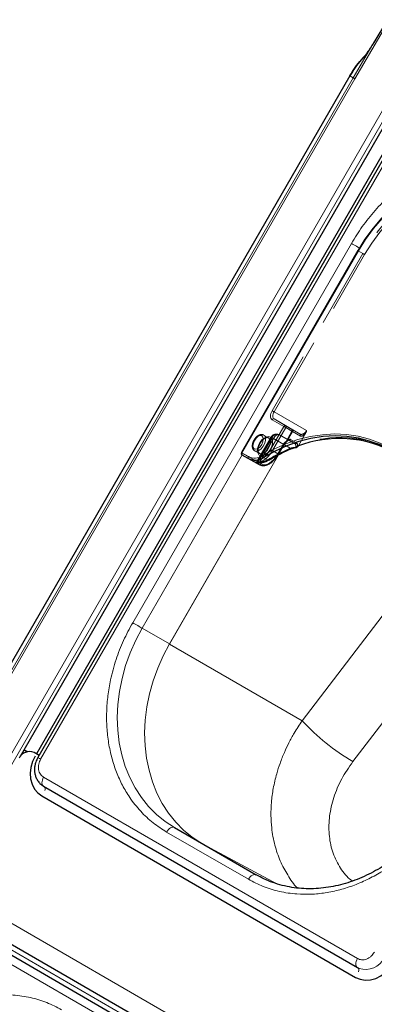
# Model space of a CAD drawing. Units: millimetres. Extents: x 0 to 210, y 0 to 297.
# Drawn here: x 148 to 154, y 152 to 168 of the extents above; entities that cross this region are included whole.
import ezdxf

# ---------------------------------------------------------------- set-up
doc = ezdxf.new("R2010")
doc.units = ezdxf.units.MM
doc.linetypes.add('HIDDEN', pattern=[1.905, 1.27, -0.635])

msp = doc.modelspace()

# ---------------------------------------------------------------- linework, layer by layer
at = {"color": 8, "linetype": 'Continuous', "lineweight": 18}
for p, q in [((153.63945, 166.67361), (154.18822, 167.60284)), ((147.7743, 155.24463), (154.7493, 167.32568)), ((147.85332, 155.19901), (154.82832, 167.28006)), ((153.95208, 167.2639), (153.61292, 166.68891)), ((147.70451, 156.57768), (153.5599, 166.7195)), ((147.75754, 156.54709), (153.61293, 166.68891)), ((147.78406, 156.53178), (153.63945, 166.67361)), ((153.5599, 166.7195), (153.55911, 166.71996)), ((153.61293, 166.68891), (153.55989, 166.7195)), ((154.74104, 166.40949), (148.61604, 155.80068)), ((150.08788, 157.98201), (153.58788, 164.04418)), ((153.699, 163.9223), (151.8365, 160.69636)), ((151.83878, 160.66618), (150.23877, 157.89489)), ((150.67577, 157.64253), (152.42081, 160.66503)), ((152.42274, 160.66602), (150.67679, 157.64195)), ((151.8365, 160.69636), (151.9395, 160.6369)), ((151.9395, 160.60803), (151.8365, 160.66749)), ((152.04258, 160.5485), (151.9395, 160.60803)), ((152.11239, 160.50819), (152.06239, 160.53706)), ((152.11345, 160.53645), (152.14257, 160.51963)), ((152.18312, 160.62203), (152.25812, 160.57872)), ((152.8003, 156.41568), (155.52177, 159.98143)), ((153.61049, 155.76338), (156.20148, 159.15818)), ((150.23877, 157.89489), (150.67577, 157.64253)), ((150.67862, 157.64629), (150.67577, 157.64253)), ((150.67862, 157.64629), (150.67679, 157.64195)), ((150.67679, 157.64195), (152.8003, 156.41568)), ((148.66271, 155.51353), (153.68317, 152.61528)), ((151.93969, 153.88198), (150.63154, 154.63715)), ((152.39248, 153.81208), (151.19612, 154.45555)), ((147.06781, 153.80225), (176.52858, 136.7949)), ((147.4131, 153.17519), (152.43356, 150.27694)), ((152.22634, 150.1663), (147.20588, 153.06455)), ((153.65334, 152.31535), (153.67084, 152.30524))]:
    msp.add_line(p, q, dxfattribs=at)
at = {"color": 7, "linetype": 'Continuous', "lineweight": 25}
for p, q in [((154.16231, 167.61843), (153.94596, 167.25574)), ((154.87618, 167.25243), (148.29043, 155.84557)), ((153.55923, 166.72051), (147.70308, 156.57737)), ((154.65433, 166.45953), (148.54933, 155.88536)), ((154.69528, 166.4359), (148.57028, 155.82709)), ((153.68985, 163.92759), (151.82735, 160.70164)), ((152.42154, 160.67609), (152.50904, 160.82765)), ((151.8365, 160.66749), (152.024, 160.55921)), ((152.024, 160.55921), (152.11239, 160.50819)), ((148.34999, 155.94873), (148.3999, 155.91991)), ((148.35238, 155.95286), (148.40662, 155.92155)), ((148.59028, 155.86172), (148.51148, 155.90721)), ((148.66271, 155.36918), (153.68317, 152.47093)), ((148.63288, 155.2136), (153.65334, 152.31535)), ((150.75654, 154.70932), (152.06469, 153.95414)), ((152.35133, 150.23847), (147.33087, 153.13671)), ((152.47116, 150.34208), (147.4507, 153.24032)), ((153.68317, 152.47093), (153.68803, 152.46853)), ((153.68366, 152.47186), (153.71089, 152.45895)), ((153.68803, 152.46853), (153.71092, 152.45695)), ((153.69094, 152.46709), (153.68803, 152.46853))]:
    msp.add_line(p, q, dxfattribs=at)
at = {"color": 7, "linetype": 'HIDDEN', "lineweight": 18}
for p, q in [((151.83132, 160.69935), (153.69382, 163.92529)), ((153.76882, 163.88198), (152.31882, 161.37051)), ((152.349, 161.35308), (153.799, 163.86456)), ((153.68985, 163.92759), (153.69382, 163.92529)), ((153.69382, 163.92529), (153.76882, 163.88198)), ((152.86998, 161.05233), (152.349, 161.35308)), ((152.50632, 161.11788), (152.29382, 160.74982)), ((152.31882, 161.22616), (152.50632, 161.11788)), ((152.349, 161.23761), (152.76465, 160.99766)), ((152.5365, 161.12933), (152.349, 161.23761)), ((152.63613, 161.07181), (152.5365, 161.12933)), ((152.26114, 160.93614), (152.18336, 160.98104)), ((152.324, 160.7324), (152.5365, 161.10046)), ((152.67715, 160.84611), (152.43828, 160.984)), ((152.43828, 160.984), (152.58001, 160.90216)), ((152.5365, 161.10046), (152.63613, 161.04294)), ((152.63613, 161.04294), (152.54164, 160.87928)), ((152.55008, 160.8744), (152.64457, 161.03807)), ((152.76465, 160.99766), (152.63613, 161.07181)), ((152.64457, 161.03807), (152.77308, 160.96392)), ((152.85752, 161.01589), (152.74526, 160.82145)), ((152.30168, 160.9474), (152.07668, 160.5577)), ((152.31757, 160.93822), (152.09257, 160.54851)), ((152.12356, 160.55437), (152.33828, 160.92627)), ((152.50507, 160.82994), (152.31757, 160.93822)), ((152.33828, 160.92627), (152.60952, 160.76969)), ((152.49989, 160.83293), (152.41239, 160.68137)), ((152.41757, 160.67839), (152.50507, 160.82994)), ((152.58001, 160.90216), (152.67715, 160.84611)), ((152.71058, 160.85567), (152.61344, 160.91172)), ((151.82735, 160.70164), (151.83132, 160.69935)), ((152.01882, 160.59107), (151.83132, 160.69935)), ((152.03837, 160.72988), (152.11615, 160.68498)), ((152.41239, 160.68137), (152.324, 160.7324)), ((152.40161, 160.65267), (152.41757, 160.67839)), ((152.07672, 160.55766), (152.09257, 160.54851)), ((152.09257, 160.54851), (152.11345, 160.53645))]:
    msp.add_line(p, q, dxfattribs=at)
at = {"color": 7, "linetype": 'Continuous', "lineweight": 25, "flags": 128}
for points in [[(153.69382, 163.92529), (153.8095, 164.11011), (153.93774, 164.28575), (154.07758, 164.45088), (154.22796, 164.60424), (154.38772, 164.74467), (154.55566, 164.8711), (154.73049, 164.98256), (154.91089, 165.07821), (155.09547, 165.15732), (155.28285, 165.21929), (155.47158, 165.26364), (155.66024, 165.29004), (155.84739, 165.29828), (156.0316, 165.28831), (156.21147, 165.2602), (156.38563, 165.21416), (156.55276, 165.15055), (156.71159, 165.06984)], [(154.21336, 160.7387), (154.05041, 160.82122), (153.87877, 160.88576), (153.6998, 160.93181), (153.51495, 160.95899), (153.32568, 160.9671), (153.13351, 160.95605), (152.93998, 160.92595), (152.74664, 160.87704), (152.55503, 160.8097), (152.36669, 160.72447), (152.18312, 160.62203)], [(152.06239, 160.53706), (152.05807, 160.53956), (152.05425, 160.54176), (152.05094, 160.54368), (152.04816, 160.54528), (152.04592, 160.54658), (152.04424, 160.54755), (152.04312, 160.54819), (152.04258, 160.5485)], [(148.52933, 155.85071), (148.48735, 155.76232), (148.46057, 155.66947), (148.45002, 155.57575), (148.45611, 155.48475), (148.47859, 155.39997), (148.51662, 155.32467), (148.56871, 155.26174), (148.63288, 155.2136)], [(153.65334, 152.31535), (153.72712, 152.28385), (153.80767, 152.27021), (153.8919, 152.27493), (153.97657, 152.29785), (154.05842, 152.33809), (154.13431, 152.39409), (154.20133, 152.46371), (154.2569, 152.54426)]]:
    msp.add_lwpolyline(points, dxfattribs=at)
at = {"color": 8, "linetype": 'Continuous', "lineweight": 18, "flags": 128}
for points in [[(156.68659, 165.05541), (156.52935, 165.13531), (156.36389, 165.19829), (156.19147, 165.24386), (156.0134, 165.27169), (155.83103, 165.28156), (155.64575, 165.2734), (155.45898, 165.24727), (155.27214, 165.20336), (155.08664, 165.14201), (154.90389, 165.0637), (154.7253, 164.969), (154.55222, 164.85866), (154.38596, 164.73349), (154.2278, 164.59447), (154.07892, 164.44264), (153.94048, 164.27916), (153.81352, 164.10527), (153.699, 163.9223)], [(153.58788, 164.04418), (153.60633, 164.03354), (153.62647, 164.02191), (153.64752, 164.00975), (153.66869, 163.99753), (153.68915, 163.98572), (153.70813, 163.97476), (153.71918, 163.96838)], [(153.699, 163.9223), (153.69579, 163.92416), (153.69319, 163.92566), (153.69129, 163.92676), (153.69016, 163.92741), (153.68985, 163.92759)], [(152.16282, 160.64974), (152.34823, 160.75319), (152.53845, 160.83928), (152.73197, 160.90729), (152.92725, 160.9567), (153.12271, 160.9871), (153.3168, 160.99825), (153.50796, 160.99007), (153.69467, 160.96261), (153.87542, 160.9161), (154.04878, 160.85091), (154.21336, 160.76757)], [(151.8365, 160.69636), (151.83329, 160.69821), (151.83069, 160.69972), (151.82879, 160.70081), (151.82766, 160.70146), (151.82735, 160.70164)], [(151.8365, 160.69636), (151.8343, 160.692), (151.83267, 160.68752), (151.83166, 160.68311), (151.83132, 160.67894), (151.83166, 160.67515), (151.83267, 160.6719), (151.8343, 160.66931), (151.8365, 160.66749)], [(152.14257, 160.51963), (152.17204, 160.50872), (152.20565, 160.50738), (152.24213, 160.51566), (152.28007, 160.53324), (152.318, 160.55946), (152.35448, 160.59329), (152.3881, 160.63345), (152.40161, 160.65267)], [(151.9395, 160.60803), (151.9373, 160.60986), (151.93566, 160.61244), (151.93466, 160.61569), (151.93432, 160.61948), (151.93466, 160.62366), (151.93566, 160.62807), (151.9373, 160.63254), (151.9395, 160.6369)], [(152.04258, 160.5485), (152.04704, 160.54648), (152.04849, 160.54604)], [(150.08788, 157.98201), (150.10633, 157.97136), (150.12647, 157.95973), (150.14752, 157.94758), (150.16869, 157.93536), (150.18915, 157.92354), (150.20813, 157.91259), (150.22488, 157.90291), (150.23877, 157.89489)], [(150.75654, 154.70932), (150.60722, 154.8065), (150.46856, 154.91942), (150.3416, 155.04722), (150.22731, 155.18892), (150.12656, 155.34345), (150.04012, 155.50963), (149.96865, 155.6862), (149.91269, 155.87182), (149.87266, 156.06506), (149.84887, 156.26446), (149.8415, 156.4685), (149.85061, 156.67564), (149.87613, 156.88428), (149.91786, 157.09285), (149.97548, 157.29976), (150.04857, 157.50343), (150.13655, 157.70231), (150.23877, 157.89489)], [(151.18074, 154.46443), (151.04164, 154.55611), (150.90321, 154.66936), (150.77651, 154.79747), (150.66251, 154.93946), (150.56206, 155.09425), (150.47593, 155.26067), (150.40478, 155.43745), (150.34916, 155.62324), (150.30947, 155.81663), (150.28604, 156.01615), (150.27902, 156.22027), (150.28848, 156.42745), (150.31435, 156.63611), (150.35643, 156.84467), (150.41439, 157.05152), (150.4878, 157.2551), (150.5761, 157.45386), (150.67862, 157.64629)], [(148.61604, 155.80068), (148.5993, 155.81034), (148.5859, 155.81808), (148.57641, 155.82355), (148.57123, 155.82654), (148.57028, 155.82709)], [(148.66271, 155.51353), (148.65126, 155.49065), (148.64293, 155.46722), (148.63807, 155.44422), (148.63688, 155.42262), (148.63942, 155.40333), (148.64558, 155.38717), (148.6551, 155.37481), (148.66271, 155.36918)], [(150.75654, 154.70932), (150.74315, 154.71428), (150.72786, 154.71489), (150.71128, 154.71112), (150.69404, 154.70313), (150.6768, 154.69121), (150.66021, 154.67583), (150.64493, 154.65758), (150.63154, 154.63715)], [(152.06469, 153.95414), (152.05129, 153.9591), (152.03601, 153.95971), (152.01943, 153.95595), (152.00219, 153.94795), (151.98494, 153.93604), (151.96836, 153.92066), (151.95308, 153.9024), (151.93969, 153.88198)], [(153.68317, 152.61528), (153.67172, 152.59241), (153.66339, 152.56897), (153.65853, 152.54597), (153.65734, 152.52437), (153.65988, 152.50508), (153.66604, 152.48892), (153.67556, 152.47656), (153.68317, 152.47093)], [(153.70191, 152.40525), (153.70282, 152.40827), (153.70573, 152.42207), (153.70644, 152.43503), (153.70492, 152.44661), (153.70122, 152.4563), (153.69551, 152.46372), (153.69094, 152.46709)]]:
    msp.add_lwpolyline(points, dxfattribs=at)
at = {"color": 7, "linetype": 'HIDDEN', "lineweight": 18, "flags": 128}
for points in [[(156.78659, 165.02653), (156.62776, 165.10724), (156.46063, 165.17085), (156.28647, 165.21689), (156.1066, 165.245), (155.92239, 165.25497), (155.73524, 165.24673), (155.54658, 165.22033), (155.35785, 165.17598), (155.17047, 165.11401), (154.98589, 165.0349), (154.80549, 164.93925), (154.63066, 164.82779), (154.46272, 164.70136), (154.30296, 164.56093), (154.15258, 164.40757), (154.01274, 164.24244), (153.8845, 164.06679), (153.76882, 163.88198)], [(153.799, 163.86456), (153.91352, 164.04752), (154.04048, 164.22141), (154.17892, 164.38489), (154.3278, 164.53672), (154.48596, 164.67574), (154.65222, 164.80091), (154.8253, 164.91126), (155.00389, 165.00595), (155.18664, 165.08427), (155.37214, 165.14561), (155.55898, 165.18952), (155.74575, 165.21565), (155.93103, 165.22382), (156.1134, 165.21395), (156.29147, 165.18612), (156.46389, 165.14054), (156.62935, 165.07756), (156.78659, 164.99766)], [(153.799, 163.86456), (153.79531, 163.86669), (153.79129, 163.86901), (153.78707, 163.87144), (153.78284, 163.87389), (153.77875, 163.87625), (153.77495, 163.87844), (153.7716, 163.88038), (153.76882, 163.88198)], [(152.31882, 161.37051), (152.30783, 161.34869), (152.29966, 161.32633), (152.29463, 161.30428), (152.29294, 161.28339), (152.29463, 161.26446), (152.29966, 161.24821), (152.30783, 161.23528), (152.31882, 161.22616)], [(152.349, 161.35308), (152.34531, 161.35521), (152.34129, 161.35754), (152.33707, 161.35997), (152.33284, 161.36241), (152.32875, 161.36478), (152.32495, 161.36697), (152.3216, 161.3689), (152.31882, 161.37051)], [(152.349, 161.23761), (152.34021, 161.2449), (152.33367, 161.25525), (152.32965, 161.26824), (152.32829, 161.28339), (152.32965, 161.3001), (152.33367, 161.31774), (152.34021, 161.33563), (152.349, 161.35308)], [(152.5365, 161.10046), (152.53281, 161.10259), (152.52879, 161.10492), (152.52457, 161.10735), (152.52034, 161.10979), (152.51625, 161.11215), (152.51245, 161.11435), (152.5091, 161.11628), (152.50632, 161.11788)], [(152.5365, 161.10046), (152.5387, 161.10482), (152.54033, 161.1093), (152.54134, 161.11371), (152.54168, 161.11788), (152.54134, 161.12167), (152.54033, 161.12492), (152.5387, 161.12751), (152.5365, 161.12933)], [(152.03319, 160.76174), (152.01479, 160.78291), (152.00833, 160.81668), (152.01479, 160.85791), (152.03319, 160.90031), (152.06072, 160.93745), (152.09319, 160.96365), (152.12566, 160.97494), (152.15319, 160.96959), (152.17158, 160.94842), (152.17804, 160.91465), (152.17158, 160.87342), (152.15319, 160.83102), (152.12566, 160.79388), (152.09319, 160.76768), (152.06072, 160.75639), (152.03319, 160.76174)], [(152.03836, 160.72989), (152.06945, 160.72324), (152.10613, 160.73445), (152.14345, 160.76201), (152.17637, 160.80219), (152.20044, 160.84956), (152.21241, 160.89773), (152.21067, 160.94019), (152.19545, 160.9712), (152.16881, 160.98659), (152.13434, 160.98427), (152.0967, 160.96455), (152.06097, 160.93009), (152.03198, 160.88556), (152.01365, 160.83697), (152.00844, 160.79087), (152.01707, 160.75349), (152.03836, 160.72989)], [(152.33828, 160.92627), (152.34899, 160.94261), (152.36122, 160.95722), (152.37448, 160.96952), (152.38828, 160.97905), (152.40207, 160.98545), (152.41534, 160.98846), (152.42756, 160.98797), (152.43828, 160.984)], [(152.63613, 161.07181), (152.63833, 161.06999), (152.63997, 161.0674), (152.64097, 161.06415), (152.64131, 161.06037), (152.64097, 161.05619), (152.63997, 161.05178), (152.63833, 161.04731), (152.63613, 161.04294)], [(152.64457, 161.03807), (152.64401, 161.0384), (152.6433, 161.03881), (152.64243, 161.03931), (152.64143, 161.03989), (152.64028, 161.04055), (152.63901, 161.04128), (152.63763, 161.04208), (152.63613, 161.04294)], [(152.29132, 160.94758), (152.25912, 160.95554), (152.22119, 160.94668), (152.18166, 160.92197), (152.14479, 160.88408), (152.1146, 160.83711), (152.09434, 160.78616), (152.08622, 160.73675), (152.09111, 160.69424), (152.10849, 160.66322), (152.13647, 160.64706), (152.17202, 160.64751), (152.21129, 160.66453), (152.25002, 160.69626), (152.28401, 160.73928), (152.30959, 160.78891), (152.32397, 160.83978), (152.32561, 160.88638), (152.31432, 160.92366), (152.29132, 160.94758)], [(152.26115, 160.93613), (152.28244, 160.91253), (152.29107, 160.87515), (152.28586, 160.82905), (152.26753, 160.78046), (152.23854, 160.73592), (152.20281, 160.70147), (152.16517, 160.68175), (152.1307, 160.67943), (152.10406, 160.69482), (152.08884, 160.72583), (152.0871, 160.76829), (152.09907, 160.81646), (152.12315, 160.86383), (152.15606, 160.90401), (152.19338, 160.93156), (152.23006, 160.94278), (152.26115, 160.93613)], [(152.33828, 160.92627), (152.32544, 160.93368), (152.31502, 160.9397), (152.30742, 160.94409), (152.30292, 160.94668), (152.30171, 160.94738), (152.30382, 160.94616), (152.30917, 160.94307), (152.31757, 160.93822)], [(152.50507, 160.82994), (152.50717, 160.82873), (152.50851, 160.82796), (152.50903, 160.82765), (152.50873, 160.82783), (152.5076, 160.82848), (152.5057, 160.82957), (152.5031, 160.83108), (152.49989, 160.83293)], [(152.54164, 160.87928), (152.54322, 160.87562), (152.54426, 160.87237), (152.54472, 160.86967), (152.54457, 160.86762), (152.54384, 160.86629), (152.54254, 160.86574), (152.54073, 160.86599), (152.53847, 160.86702)], [(152.55008, 160.8744), (152.54952, 160.87473), (152.5488, 160.87514), (152.54794, 160.87564), (152.54693, 160.87622), (152.54579, 160.87688), (152.54452, 160.87761), (152.54313, 160.87841), (152.54164, 160.87928)], [(152.29382, 160.74982), (152.26436, 160.70489), (152.23074, 160.66473), (152.19426, 160.63089), (152.15632, 160.60468), (152.11839, 160.58709), (152.08191, 160.57881), (152.04829, 160.58016), (152.01882, 160.59107)], [(152.024, 160.55921), (152.05615, 160.54731), (152.09282, 160.54584), (152.13262, 160.55488), (152.174, 160.57406), (152.21539, 160.60266), (152.25518, 160.63957), (152.29186, 160.68338), (152.324, 160.7324)], [(152.41239, 160.68137), (152.38024, 160.63235), (152.34357, 160.58854), (152.30378, 160.55163), (152.26239, 160.52303), (152.22101, 160.50385), (152.18121, 160.49482), (152.14454, 160.49628), (152.11239, 160.50819)], [(152.324, 160.7324), (152.32031, 160.73453), (152.31629, 160.73686), (152.31207, 160.73929), (152.30784, 160.74173), (152.30375, 160.74409), (152.29995, 160.74628), (152.2966, 160.74822), (152.29382, 160.74982)], [(152.41757, 160.67839), (152.41967, 160.67718), (152.42101, 160.6764), (152.42153, 160.6761), (152.42123, 160.67627), (152.4201, 160.67692), (152.4182, 160.67802), (152.4156, 160.67952), (152.41239, 160.68137)], [(152.60662, 160.75382), (152.6076, 160.7544), (152.60895, 160.75607), (152.60984, 160.75855), (152.61024, 160.76173), (152.61013, 160.76549), (152.60952, 160.76969)], [(152.1062, 160.53769), (152.10874, 160.53674), (152.11136, 160.53674), (152.11397, 160.5377), (152.11647, 160.53958), (152.11876, 160.54231), (152.12075, 160.54577), (152.12237, 160.54985), (152.12356, 160.55437)], [(152.26337, 160.57788), (152.26375, 160.57816), (152.26468, 160.57962), (152.26505, 160.58182), (152.26486, 160.5847), (152.2641, 160.58813), (152.26282, 160.59199)]]:
    msp.add_lwpolyline(points, dxfattribs=at)
at = {"color": 7, "linetype": 'HIDDEN', "lineweight": 18}
for centre, radius, start, end in [((152.33975, 161.21648), 0.02306, 66.356929, 155.183701), ((152.52725, 161.10821), 0.02306, 66.356929, 155.183701), ((152.38828, 160.8974), 0.1, 60.002688, 150), ((152.40129, 160.89951), 0.09224, 66.356929, 155.183701), ((152.62347, 161.05072), 0.0246, 329.058586, 59.025228), ((152.75198, 160.97657), 0.0246, 329.058586, 59.025228), ((152.6278, 160.75968), 0.1474, 125.771296, 150.203339), ((152.6074, 160.77135), 0.11792, 125.771296, 150.203339), ((152.54017, 160.87802), 0.01113, 261.189189, 315.751598), ((152.52914, 160.88649), 0.025, 305.459341, 319.482737), ((152.54141, 160.87591), 0.0088, 319.950306, 350.11971), ((152.59194, 160.92367), 0.0246, 240.972464, 330.941789), ((152.68908, 160.86762), 0.0246, 240.972464, 330.941789), ((153.40763, 159.05637), 1.88527, 61.286985, 110.56933), ((151.85017, 160.68606), 0.02306, 144.814914, 233.648757), ((153.5804, 158.44843), 2.51612, 112.697458, 121.577759), ((152.70325, 160.80981), 0.02384, 265.610634, 314.243798), ((152.74243, 160.79087), 0.04129, 186.725185, 195.146339), ((152.70506, 160.79774), 0.01565, 311.695376, 341.309904), ((152.03767, 160.57778), 0.02306, 144.814914, 233.648757), ((152.05507, 160.57016), 0.025, 254.744386, 330.008963), ((152.06712, 160.56304), 0.0293, 304.455733, 330.264202), ((152.13312, 160.79555), 0.24137, 267.729325, 302.502724)]:
    msp.add_arc(centre, radius, start, end, dxfattribs=at)
at = {"color": 7, "linetype": 'Continuous', "lineweight": 25}
for centre, radius, start, end in [((153.39165, 159.06421), 1.86141, 61.201077, 110.981184), ((151.849, 160.68914), 0.025, 150, 239.994624), ((152.60481, 160.75927), 0.00574, 233.384059, 288.355064), ((152.6924, 160.78048), 0.01018, 357.740373, 9.85294), ((152.69895, 160.80482), 0.025, 278.342022, 311.350673), ((152.04962, 160.81842), 0.23747, 242.369972, 304.207582), ((152.11664, 160.80079), 0.26331, 267.729325, 302.502724), ((152.26146, 160.58272), 0.00521, 230.214337, 291.526384), ((148.43749, 155.73822), 0.18447, 66.356929, 155.183701)]:
    msp.add_arc(centre, radius, start, end, dxfattribs=at)
at = {"color": 8, "linetype": 'Continuous', "lineweight": 18}
for centre, radius, start, end in [((152.04045, 160.82976), 0.21768, 242.369972, 304.207582), ((152.2197, 160.67013), 0.06043, 199.726573, 232.746737), ((153.56266, 158.45638), 2.49121, 112.697458, 121.577759), ((152.70463, 160.79886), 0.01678, 262.487073, 310.2524), ((152.07158, 160.55522), 0.02034, 243.160988, 306.590765), ((152.12164, 160.52931), 0.02306, 246.356929, 335.183701), ((155.3646, 158.77139), 3.4821, 222.572322, 239.751599), ((148.63276, 155.3277), 0.05438, 333.564527, 39.386313), ((153.81368, 152.76854), 0.3281, 251.748122, 334.785804)]:
    msp.add_arc(centre, radius, start, end, dxfattribs=at)
at = {"color": 7, "linetype": 'HIDDEN', "lineweight": 18}
for centre, major_axis, ratio, start_param, end_param in [((152.81465, 161.08426), (0.05001, 0.0866), 0.63891391, 3.14178063, 4.71257696), ((152.83558, 161.07217), (0.06251, 0.10825), 0.39565483, 3.14171101, 4.40538965), ((152.53001, 160.81555), (0.05, 0.0866), 0.21087366, 0.00009956, 1.06099737), ((152.55094, 160.80347), (0.0625, 0.10825), 0.33199382, 0.00009414, 1.06099196), ((152.62715, 160.7595), (0.05001, 0.0866), 0.63891391, 5.35740381, 6.28337328), ((152.64808, 160.74741), (0.06251, 0.10825), 0.39565483, 5.35733419, 6.28330366), ((152.32898, 158.93998), (1.26257, 2.18667), 0.33199382, 0.76287481, 0.77723163)]:
    msp.add_ellipse(centre, major_axis=major_axis, ratio=ratio, start_param=start_param, end_param=end_param, dxfattribs=at)
at = {"color": 8, "linetype": 'Continuous', "lineweight": 18}
msp.add_ellipse((152.30804, 158.95206), major_axis=(1.25007, 2.16502), ratio=0.32714901, start_param=0.76074789, end_param=0.77723181, dxfattribs=at)
at = {"color": 7, "linetype": 'Continuous', "lineweight": 25}
for points, knots in [([(153.95177, 167.26558), (153.91845, 167.21075), (153.85201, 167.10146), (153.78331, 167.02162), (153.74906, 166.98184)], [0, 0, 0, 0, 0.50163092, 1, 1, 1, 1]), ([(153.80244, 167.03101), (153.78334, 167.01323), (153.72779, 166.96154), (153.64406, 166.85626), (153.58754, 166.76527), (153.55932, 166.71983)], [0, 0, 0, 0, 0.2079469, 0.60449367, 1, 1, 1, 1]), ([(153.5599, 166.7195), (153.5885, 166.76523), (153.6457, 166.85668), (153.71191, 166.94475), (153.74873, 166.97975), (153.74998, 166.98094)], [0, 0, 0, 0, 0.49140723, 0.9827208, 1, 1, 1, 1]), ([(152.71546, 160.78605), (152.71739, 160.78774), (152.72435, 160.79386), (152.73125, 160.79984), (152.73626, 160.80417)], [0, 0, 0, 0, 0.2763701, 1, 1, 1, 1]), ([(152.72515, 160.8022), (152.72522, 160.80218), (152.72587, 160.802), (152.72854, 160.80146), (152.73256, 160.80154), (152.73504, 160.80354), (152.73609, 160.80438)], [0, 0, 0, 0, 0.01738584, 0.15204663, 0.64203027, 1, 1, 1, 1]), ([(152.11239, 160.50819), (152.11996, 160.50445), (152.14032, 160.49439), (152.17876, 160.48978), (152.22611, 160.49787), (152.27549, 160.51993), (152.32477, 160.55515), (152.37105, 160.60179), (152.40261, 160.64428), (152.41794, 160.67004), (152.42154, 160.67609)], [0, 0, 0, 0, 0.08181486, 0.22021542, 0.36067611, 0.50643646, 0.65551384, 0.80503101, 0.95421331, 1, 1, 1, 1]), ([(152.26339, 160.57789), (152.29153, 160.59469), (152.37336, 160.64354), (152.48804, 160.70254), (152.57529, 160.74027), (152.60664, 160.75383)], [0, 0, 0, 0, 0.2514255, 0.7310385, 1, 1, 1, 1]), ([(152.60139, 160.75466), (152.62476, 160.76311), (152.65707, 160.77478), (152.69261, 160.78061), (152.70243, 160.78222)], [0, 0, 0, 0, 0.72352129, 1, 1, 1, 1]), ([(152.04852, 160.54607), (152.04851, 160.54608), (152.04842, 160.5461), (152.05034, 160.54553), (152.05719, 160.54358), (152.07662, 160.53952), (152.10257, 160.53676), (152.12018, 160.53616), (152.12447, 160.53602)], [0, 0, 0, 0, 0.0122877, 0.07895496, 0.25231513, 0.55380665, 0.89117694, 1, 1, 1, 1]), ([(148.5703, 155.82712), (148.55844, 155.80379), (148.54182, 155.7711), (148.52692, 155.7196), (148.51871, 155.6751), (148.51659, 155.62174), (148.52286, 155.56665), (148.53906, 155.51149), (148.56585, 155.45863), (148.60439, 155.41204), (148.63869, 155.38113), (148.66164, 155.37076), (148.66564, 155.36895)], [0, 0, 0, 0, 0.14474997, 0.20278893, 0.29888046, 0.39837267, 0.50489733, 0.61608203, 0.73125725, 0.8503102, 0.97392224, 1, 1, 1, 1]), ([(155.06244, 155.10992), (155.02747, 155.05178), (154.97833, 154.97012), (154.89836, 154.85445), (154.82694, 154.7581), (154.73678, 154.64757), (154.637, 154.53662), (154.5272, 154.42655), (154.40872, 154.32001), (154.28249, 154.21885), (154.14944, 154.12455), (154.01045, 154.03833), (153.86642, 153.9612), (153.71817, 153.89401), (153.56657, 153.83747), (153.41243, 153.79221), (153.25659, 153.75874), (153.09983, 153.73753), (152.94297, 153.72899), (152.78679, 153.73348), (152.63212, 153.75137), (152.4797, 153.78286), (152.33063, 153.82867), (152.19121, 153.88492), (152.10537, 153.93255), (152.06509, 153.9549)], [0, 0, 0, 0, 0.05154551, 0.07241862, 0.10705478, 0.1430001, 0.18153877, 0.22173718, 0.26322165, 0.30569761, 0.34896106, 0.39286752, 0.43731589, 0.48223768, 0.52758989, 0.57335021, 0.61951371, 0.66609023, 0.71310214, 0.76058196, 0.8085695, 0.85710843, 0.90624206, 0.95600869, 1, 1, 1, 1])]:
    msp.add_open_spline(points, degree=3, knots=knots, dxfattribs=at)
at = {"color": 8, "linetype": 'Continuous', "lineweight": 18}
msp.add_open_spline([(153.63945, 166.67361), (153.63611, 166.67553), (153.62944, 166.67938), (153.6217, 166.68385), (153.6158, 166.68726), (153.61388, 166.68836), (153.61293, 166.68891)], degree=3, dxfattribs=at)
for points, knots in [([(153.58788, 164.04418), (153.6439, 164.13506), (153.75766, 164.31962), (153.96466, 164.57524), (154.18068, 164.79361), (154.39788, 164.97324), (154.60872, 165.11814), (154.82977, 165.24179), (155.05893, 165.34198), (155.29217, 165.41717), (155.5254, 165.46581), (155.75613, 165.48839), (156.00311, 165.48481), (156.26091, 165.44614), (156.52213, 165.36811), (156.6792, 165.28627), (156.75654, 165.24597)], [0, 0, 0, 0, 0.07762831, 0.15766399, 0.23995135, 0.30427592, 0.36860689, 0.43430018, 0.49999999, 0.56569328, 0.63139309, 0.69571767, 0.76004863, 0.84233033, 0.92236882, 1, 1, 1, 1]), ([(152.04258, 160.5485), (152.04262, 160.54849), (152.04294, 160.54834), (152.04938, 160.54596), (152.07109, 160.54074), (152.09445, 160.53871), (152.1062, 160.53769)], [0, 0, 0, 0, 0.04169095, 0.348636826, 0.672248293, 1, 1, 1, 1]), ([(150.63154, 154.63715), (150.55797, 154.68397), (150.40855, 154.77906), (150.21035, 154.96625), (150.04795, 155.17015), (149.92135, 155.38223), (149.82553, 155.59332), (149.75103, 155.81962), (149.69951, 156.05918), (149.67169, 156.30773), (149.66825, 156.56097), (149.6883, 156.81601), (149.73526, 157.09392), (149.81637, 157.39018), (149.93423, 157.69725), (150.03719, 157.88806), (150.08788, 157.98201)], [0, 0, 0, 0, 0.07762831, 0.15766399, 0.23995135, 0.30427592, 0.36860689, 0.43430018, 0.49999999, 0.56569328, 0.63139309, 0.69571767, 0.76004863, 0.84233033, 0.92236882, 1, 1, 1, 1]), ([(152.72341, 153.7431), (152.72314, 153.74335), (152.66089, 153.80307), (152.56587, 153.94667), (152.44233, 154.17351), (152.35616, 154.42681), (152.31067, 154.67309), (152.29688, 154.90448), (152.30467, 155.11521), (152.33449, 155.33852), (152.38286, 155.54613), (152.44469, 155.73897), (152.51024, 155.90425), (152.5873, 156.06628), (152.68006, 156.2362), (152.75676, 156.35069), (152.8003, 156.41568)], [0, 0, 0, 0, 0.00042281, 0.09982197, 0.19593208, 0.29507119, 0.39725967, 0.46798256, 0.54121891, 0.61666347, 0.69761186, 0.75399427, 0.81576413, 0.87015118, 0.92629551, 1, 1, 1, 1]), ([(148.61604, 155.80068), (148.60399, 155.7749), (148.58546, 155.73524), (148.5791, 155.67834), (148.58161, 155.6352), (148.5926, 155.59527), (148.61565, 155.54952), (148.64417, 155.52771), (148.66271, 155.51353)], [0, 0, 0, 0, 0.239456844, 0.36836066, 0.5, 0.63163934, 0.760543156, 1, 1, 1, 1]), ([(153.6025, 153.85288), (153.58813, 153.86329), (153.50208, 153.92561), (153.38903, 154.0859), (153.27426, 154.32675), (153.22172, 154.60099), (153.22851, 154.89307), (153.29721, 155.1925), (153.42086, 155.48954), (153.54723, 155.67203), (153.61049, 155.76338)], [0, 0, 0, 0, 0.027367, 0.16387534, 0.30107878, 0.43919109, 0.57828668, 0.7182867, 0.85896887, 1, 1, 1, 1]), ([(155.10834, 155.08376), (155.05233, 154.99289), (154.93856, 154.80832), (154.73157, 154.55271), (154.51555, 154.33434), (154.29835, 154.1547), (154.08751, 154.00981), (153.86646, 153.88615), (153.63729, 153.78596), (153.40406, 153.71078), (153.17083, 153.66213), (152.94009, 153.63955), (152.69312, 153.64313), (152.43532, 153.6818), (152.17409, 153.75983), (152.01702, 153.84168), (151.93969, 153.88198)], [0, 0, 0, 0, 0.07762831, 0.15766399, 0.23995135, 0.30427592, 0.36860689, 0.43430018, 0.49999999, 0.56569328, 0.63139309, 0.69571767, 0.76004863, 0.84233033, 0.92236882, 1, 1, 1, 1]), ([(153.68317, 152.61528), (153.70472, 152.60632), (153.73787, 152.59253), (153.78902, 152.59544), (153.82909, 152.60589), (153.86771, 152.62529), (153.91381, 152.65925), (153.93889, 152.69513), (153.95519, 152.71845)], [0, 0, 0, 0, 0.23945684, 0.36836066, 0.5, 0.63163934, 0.76054316, 1, 1, 1, 1]), ([(145.7807, 150.59607), (145.83672, 150.68695), (145.95048, 150.87151), (146.15748, 151.12712), (146.37349, 151.3455), (146.5907, 151.52513), (146.80154, 151.67003), (147.02259, 151.79368), (147.25175, 151.89387), (147.48499, 151.96906), (147.71822, 152.0177), (147.94895, 152.04028), (148.19593, 152.0367), (148.45373, 151.99803), (148.71495, 151.92), (148.87202, 151.83815), (148.94936, 151.79785)], [0, 0, 0, 0, 0.07762831, 0.15766399, 0.23995135, 0.30427592, 0.36860689, 0.43430018, 0.49999999, 0.56569328, 0.63139309, 0.69571767, 0.76004863, 0.84233033, 0.92236882, 1, 1, 1, 1])]:
    msp.add_open_spline(points, degree=3, knots=knots, dxfattribs=at)
at = {"color": 7, "linetype": 'HIDDEN', "lineweight": 18}
for points, knots in [([(152.18455, 160.98029), (152.18451, 160.98033), (152.17674, 160.98794), (152.15334, 160.99137), (152.12045, 160.98738), (152.08622, 160.96943), (152.05356, 160.93964), (152.02586, 160.90006), (152.00689, 160.85561), (151.99892, 160.81061), (152.00371, 160.77178), (152.0185, 160.74404), (152.03275, 160.73389), (152.03836, 160.72989)], [0, 0, 0, 0, 0.00053931, 0.09826885, 0.19295605, 0.29404023, 0.40192083, 0.51061363, 0.61952878, 0.72975036, 0.84274565, 0.93798009, 1, 1, 1, 1]), ([(152.85752, 161.01589), (152.86154, 161.02425), (152.86715, 161.03596), (152.86946, 161.04852), (152.86996, 161.05218), (152.86998, 161.05233)], [0, 0, 0, 0, 0.70612666, 0.98855859, 1, 1, 1, 1]), ([(152.11666, 160.68596), (152.11487, 160.68664), (152.10756, 160.6894), (152.09906, 160.70332), (152.09205, 160.73201), (152.09471, 160.77058), (152.10762, 160.81421), (152.12977, 160.85734), (152.15883, 160.89516), (152.19127, 160.92343), (152.22263, 160.93916), (152.24682, 160.94222), (152.25663, 160.93805), (152.26114, 160.93613)], [0, 0, 0, 0, 0.03197908, 0.12989685, 0.2230055, 0.32255656, 0.42200232, 0.52227084, 0.6228195, 0.72253402, 0.82055062, 0.91742116, 1, 1, 1, 1]), ([(152.50904, 160.82765), (152.51247, 160.8331), (152.52196, 160.84816), (152.5352, 160.85913), (152.54364, 160.86613)], [0, 0, 0, 0, 0.36190226, 1, 1, 1, 1]), ([(152.73609, 160.80438), (152.73647, 160.8046), (152.73839, 160.80572), (152.73928, 160.80824), (152.73999, 160.81026)], [0, 0, 0, 0, 0.19929416, 1, 1, 1, 1]), ([(152.74526, 160.82145), (152.74429, 160.81971), (152.7425, 160.8165), (152.74076, 160.81263), (152.74017, 160.81082), (152.73999, 160.81026)], [0, 0, 0, 0, 0.4501732, 0.83209299, 1, 1, 1, 1]), ([(152.70142, 160.78603), (152.69258, 160.78524), (152.66031, 160.78236), (152.63088, 160.77502), (152.60952, 160.76969)], [0, 0, 0, 0, 0.27415016, 1, 1, 1, 1]), ([(152.07595, 160.55736), (152.0752, 160.55596), (152.07328, 160.55237), (152.06821, 160.54867), (152.06253, 160.54611), (152.05744, 160.54517), (152.05344, 160.54517), (152.05077, 160.54555), (152.04947, 160.54583), (152.04882, 160.54599), (152.04848, 160.54609), (152.04851, 160.54608), (152.04852, 160.54607)], [0, 0, 0, 0, 0.12591839, 0.3222144, 0.48547737, 0.62296245, 0.73280333, 0.80723579, 0.84994549, 0.88869344, 0.94314335, 1, 1, 1, 1]), ([(152.12356, 160.55437), (152.11453, 160.55431), (152.09662, 160.55418), (152.08053, 160.55667), (152.07652, 160.55781), (152.0767, 160.55768), (152.07672, 160.55766)], [0, 0, 0, 0, 0.3263621, 0.64714291, 0.95724292, 1, 1, 1, 1])]:
    msp.add_open_spline(points, degree=3, knots=knots, dxfattribs=at)

doc.saveas('drawing.dxf')
